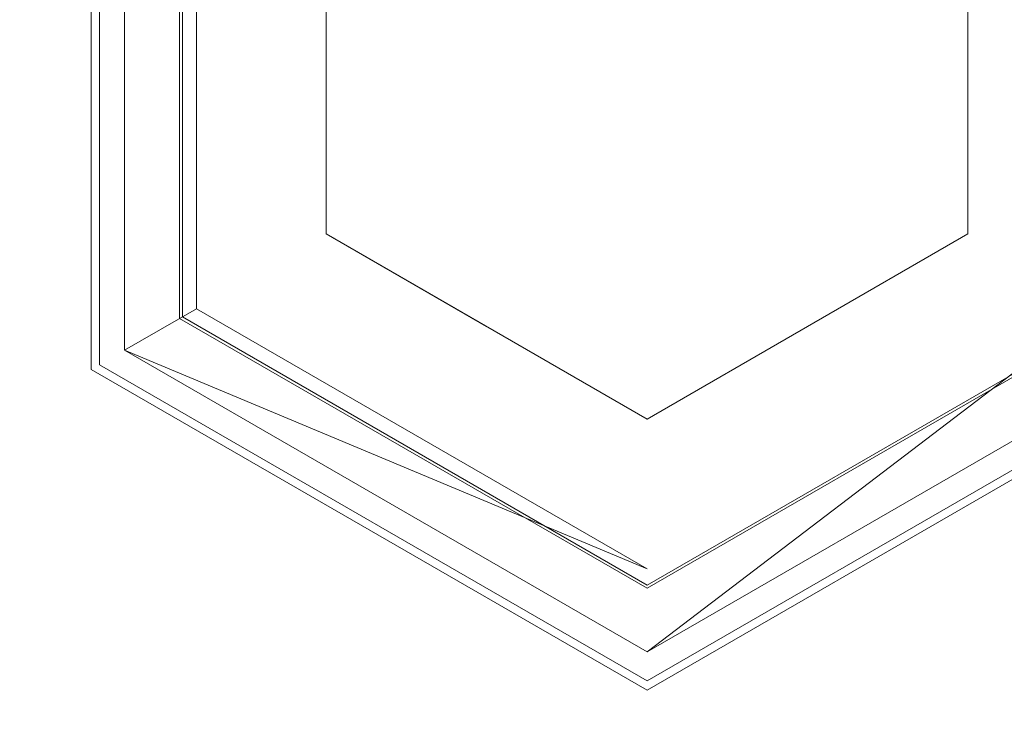
# Model space of a CAD drawing. Extents: x 3010 to 4190, y 4947 to 5798.
# Drawn here: x 3574 to 3577, y 5757 to 5759 of the extents above; entities that cross this region are included whole.
import ezdxf

# ---------------------------------------------------------------- set-up
doc = ezdxf.new("R2010")
doc.units = 0
doc.header["$LTSCALE"] = 500
doc.header["$MEASUREMENT"] = 0
doc.layers.add('besco profil', color=231, linetype='Continuous')

msp = doc.modelspace()

# ---------------------------------------------------------------- linework, layer by layer
at = {"layer": 'besco profil', "lineweight": 0}
for points, invisible_edges in [([(3599.1365, 5798.0953, 1010.9608), (3567.2281, 5754.0953, 1010.9608), (3567.2281, 5798.0953, 1010.9608), (3599.1365, 5798.0953, 1010.9608)], 11), ([(3599.1365, 5754.0953, 1010.9608), (3567.2281, 5754.0953, 1010.9608), (3599.1365, 5798.0953, 1010.9608), (3599.1365, 5754.0953, 1010.9608)], 15), ([(3573.9502, 5760.0953, 1029.4608), (3567.2281, 5798.0953, 1029.4608), (3567.2281, 5754.0953, 1029.4608), (3573.9502, 5760.0953, 1029.4608)], 15), ([(3573.9502, 5760.0953, 1027.0107), (3568.6881, 5753.0953, 1027.0107), (3568.6881, 5793.0953, 1027.0107), (3573.9502, 5760.0953, 1027.0107)], 15), ([(3597.6764, 5753.0953, 1013.4108), (3597.6764, 5793.0953, 1013.4108), (3568.6881, 5753.0953, 1013.4108), (3597.6764, 5753.0953, 1013.4108)], 15), ([(3597.6764, 5793.0953, 1013.4108), (3568.6881, 5793.0953, 1013.4108), (3568.6881, 5753.0953, 1013.4108), (3597.6764, 5793.0953, 1013.4108)], 14), ([(3575.1323, 5007.9139, 1026.6107), (3568.7162, 5793.0953, 1026.6107), (3574.0823, 5006.0953, 1026.6107), (3575.1323, 5007.9139, 1026.6107)], 15), ([(3574.0823, 5006.0953, 1026.6107), (3568.7162, 5793.0953, 1026.6107), (3568.7162, 4993.0953, 1026.6107), (3574.0823, 5006.0953, 1026.6107)], 15), ([(3568.7162, 5793.0953, 1026.6107), (3575.1323, 5007.9139, 1026.6107), (3577.2323, 5007.9139, 1026.6107), (3568.7162, 5793.0953, 1026.6107)], 15), ([(3568.7162, 5793.0953, 1026.6107), (3577.2323, 5007.9139, 1026.6107), (3597.6484, 5793.0953, 1026.6107), (3568.7162, 5793.0953, 1026.6107)], 11), ([(3568.7162, 5793.0953, 1013.8108), (3597.6484, 4993.0953, 1013.8108), (3568.7162, 4993.0953, 1013.8108), (3568.7162, 5793.0953, 1013.8108)], 13), ([(3597.6484, 5793.0953, 1013.8108), (3597.6484, 4993.0953, 1013.8108), (3568.7162, 5793.0953, 1013.8108), (3597.6484, 5793.0953, 1013.8108)], 10), ([(3596.1235, 5793.0953, 1015.3108), (3570.2411, 5793.0953, 1015.3108), (3596.1235, 4993.0953, 1015.3108), (3596.1235, 5793.0953, 1015.3108)], 15), ([(3570.2411, 5793.0953, 1015.3108), (3570.2411, 4993.0953, 1015.3108), (3596.1235, 4993.0953, 1015.3108), (3570.2411, 5793.0953, 1015.3108)], 15), ([(3575.1323, 5007.9139, 1025.1107), (3574.0823, 5006.0953, 1025.1107), (3570.2411, 5793.0953, 1025.1107), (3575.1323, 5007.9139, 1025.1107)], 15), ([(3574.0823, 5006.0953, 1025.1107), (3570.2411, 4993.0953, 1025.1107), (3570.2411, 5793.0953, 1025.1107), (3574.0823, 5006.0953, 1025.1107)], 15), ([(3570.2411, 5793.0953, 1025.1107), (3577.2323, 5007.9139, 1025.1107), (3575.1323, 5007.9139, 1025.1107), (3570.2411, 5793.0953, 1025.1107)], 15), ([(3570.2411, 5793.0953, 1025.1107), (3596.1235, 5793.0953, 1025.1107), (3577.2323, 5007.9139, 1025.1107), (3570.2411, 5793.0953, 1025.1107)], 15), ([(3574.5998, 5759.7203, 1025.4608), (3575.6823, 5760.3453, 1025.4608), (3575.6823, 5757.8453, 1025.4608), (3574.5998, 5759.7203, 1025.4608)], 15), ([(3575.6823, 5757.8453, 1025.4608), (3575.6823, 5760.3453, 1025.4608), (3576.7648, 5758.4703, 1025.4608), (3575.6823, 5757.8453, 1025.4608)], 15), ([(3575.6823, 5760.3453, 1025.4608), (3576.7648, 5759.7203, 1025.4608), (3576.7648, 5758.4703, 1025.4608), (3575.6823, 5760.3453, 1025.4608)], 15), ([(3573.9502, 5760.0953, 1029.4608), (3567.2281, 5754.0953, 1029.4608), (3573.9502, 5758.0953, 1029.4608), (3573.9502, 5760.0953, 1029.4608)], 11), ([(3573.9502, 5758.0953, 1027.0107), (3568.6881, 5753.0953, 1027.0107), (3573.9502, 5760.0953, 1027.0107), (3573.9502, 5758.0953, 1027.0107)], 11), ([(3574.2345, 5759.9312, 1026.353), (3573.9502, 5758.0953, 1026.5425), (3573.9502, 5760.0953, 1026.5425), (3574.2345, 5759.9312, 1026.353)], 15), ([(3574.2345, 5758.2594, 1026.8077), (3573.9502, 5760.0953, 1026.6183), (3573.9502, 5758.0953, 1026.6183), (3574.2345, 5758.2594, 1026.8077)], 15), ([(3574.2345, 5759.9312, 1026.8077), (3573.9502, 5760.0953, 1026.6183), (3574.2345, 5758.2594, 1026.8077), (3574.2345, 5759.9312, 1026.8077)], 15), ([(3574.2345, 5759.9312, 1026.8077), (3573.9502, 5758.0953, 1026.9973), (3573.9502, 5760.0953, 1026.9973), (3574.2345, 5759.9312, 1026.8077)], 15), ([(3574.2345, 5758.2594, 1027.2626), (3573.9502, 5760.0953, 1027.0731), (3573.9502, 5758.0953, 1027.0731), (3574.2345, 5758.2594, 1027.2626)], 15), ([(3574.2345, 5759.9312, 1027.2626), (3573.9502, 5760.0953, 1027.0731), (3574.2345, 5758.2594, 1027.2626), (3574.2345, 5759.9312, 1027.2626)], 15), ([(3574.2345, 5759.9312, 1027.2626), (3573.9502, 5758.0953, 1027.452), (3573.9502, 5760.0953, 1027.452), (3574.2345, 5759.9312, 1027.2626)], 15), ([(3574.2345, 5758.2594, 1027.7174), (3573.9502, 5760.0953, 1027.5278), (3573.9502, 5758.0953, 1027.5278), (3574.2345, 5758.2594, 1027.7174)], 15), ([(3574.2345, 5759.9312, 1027.7174), (3573.9502, 5760.0953, 1027.5278), (3574.2345, 5758.2594, 1027.7174), (3574.2345, 5759.9312, 1027.7174)], 15), ([(3574.2345, 5759.9312, 1027.7174), (3573.9502, 5758.0953, 1027.9069), (3573.9502, 5760.0953, 1027.9069), (3574.2345, 5759.9312, 1027.7174)], 15), ([(3574.2345, 5758.2594, 1028.1721), (3573.9502, 5760.0953, 1027.9827), (3573.9502, 5758.0953, 1027.9827), (3574.2345, 5758.2594, 1028.1721)], 15), ([(3574.2345, 5759.9312, 1028.1721), (3573.9502, 5760.0953, 1027.9827), (3574.2345, 5758.2594, 1028.1721), (3574.2345, 5759.9312, 1028.1721)], 15), ([(3574.2345, 5759.9312, 1028.1721), (3573.9502, 5758.0953, 1028.3617), (3573.9502, 5760.0953, 1028.3617), (3574.2345, 5759.9312, 1028.1721)], 15), ([(3574.2345, 5758.2594, 1028.627), (3573.9502, 5760.0953, 1028.4375), (3573.9502, 5758.0953, 1028.4375), (3574.2345, 5758.2594, 1028.627)], 15), ([(3574.2345, 5759.9312, 1028.627), (3573.9502, 5760.0953, 1028.4375), (3574.2345, 5758.2594, 1028.627), (3574.2345, 5759.9312, 1028.627)], 15), ([(3574.2345, 5759.9312, 1028.627), (3573.9502, 5758.0953, 1028.8165), (3573.9502, 5760.0953, 1028.8165), (3574.2345, 5759.9312, 1028.627)], 15), ([(3574.2345, 5758.2594, 1029.0818), (3573.9502, 5760.0953, 1028.8922), (3573.9502, 5758.0953, 1028.8922), (3574.2345, 5758.2594, 1029.0818)], 15), ([(3574.2345, 5759.9312, 1029.0818), (3573.9502, 5760.0953, 1028.8922), (3574.2345, 5758.2594, 1029.0818), (3574.2345, 5759.9312, 1029.0818)], 15), ([(3573.9502, 5760.0953, 1028.8165), (3573.9502, 5758.0953, 1028.8922), (3573.9502, 5760.0953, 1028.8922), (3573.9502, 5760.0953, 1028.8165)], 13), ([(3573.9502, 5758.0953, 1028.8165), (3573.9502, 5758.0953, 1028.8922), (3573.9502, 5760.0953, 1028.8165), (3573.9502, 5758.0953, 1028.8165)], 10), ([(3573.9502, 5760.0953, 1028.3617), (3573.9502, 5758.0953, 1028.4375), (3573.9502, 5760.0953, 1028.4375), (3573.9502, 5760.0953, 1028.3617)], 13), ([(3573.9502, 5758.0953, 1028.3617), (3573.9502, 5758.0953, 1028.4375), (3573.9502, 5760.0953, 1028.3617), (3573.9502, 5758.0953, 1028.3617)], 10), ([(3573.9502, 5760.0953, 1027.9069), (3573.9502, 5758.0953, 1027.9827), (3573.9502, 5760.0953, 1027.9827), (3573.9502, 5760.0953, 1027.9069)], 13), ([(3573.9502, 5758.0953, 1027.9069), (3573.9502, 5758.0953, 1027.9827), (3573.9502, 5760.0953, 1027.9069), (3573.9502, 5758.0953, 1027.9069)], 10), ([(3573.9502, 5760.0953, 1027.452), (3573.9502, 5758.0953, 1027.5278), (3573.9502, 5760.0953, 1027.5278), (3573.9502, 5760.0953, 1027.452)], 13), ([(3573.9502, 5758.0953, 1027.452), (3573.9502, 5758.0953, 1027.5278), (3573.9502, 5760.0953, 1027.452), (3573.9502, 5758.0953, 1027.452)], 10), ([(3573.9502, 5760.0953, 1026.9973), (3573.9502, 5758.0953, 1027.0731), (3573.9502, 5760.0953, 1027.0731), (3573.9502, 5760.0953, 1026.9973)], 13), ([(3573.9502, 5758.0953, 1026.9973), (3573.9502, 5758.0953, 1027.0731), (3573.9502, 5760.0953, 1026.9973), (3573.9502, 5758.0953, 1026.9973)], 10), ([(3573.9502, 5760.0953, 1026.5425), (3573.9502, 5758.0953, 1026.6183), (3573.9502, 5760.0953, 1026.6183), (3573.9502, 5760.0953, 1026.5425)], 13), ([(3573.9502, 5758.0953, 1026.5425), (3573.9502, 5758.0953, 1026.6183), (3573.9502, 5760.0953, 1026.5425), (3573.9502, 5758.0953, 1026.5425)], 10), ([(3573.9502, 5760.0953, 1027.0107), (3573.9502, 5760.0953, 1029.4608), (3573.9502, 5758.0953, 1029.4608), (3573.9502, 5760.0953, 1027.0107)], 15), ([(3573.9502, 5758.0953, 1027.0107), (3573.9502, 5760.0953, 1027.0107), (3573.9502, 5758.0953, 1029.4608), (3573.9502, 5758.0953, 1027.0107)], 11), ([(3574.2345, 5758.2594, 1026.353), (3573.9762, 5760.0803, 1026.1808), (3573.9762, 5758.1103, 1026.1808), (3574.2345, 5758.2594, 1026.353)], 15), ([(3574.2345, 5759.9312, 1026.353), (3573.9762, 5760.0803, 1026.1808), (3574.2345, 5758.2594, 1026.353), (3574.2345, 5759.9312, 1026.353)], 11), ([(3574.2025, 5759.9497, 1025.9196), (3573.9762, 5758.1103, 1026.1808), (3573.9762, 5760.0803, 1026.1808), (3574.2025, 5759.9497, 1025.9196)], 13), ([(3575.6823, 5759.0953, 1027.3834), (3575.5086, 5760.0801, 1027.9608), (3575.3402, 5760.035, 1027.9608), (3575.6823, 5759.0953, 1027.3834)], 15), ([(3575.6823, 5759.0953, 1027.3834), (3575.6823, 5760.0953, 1027.9608), (3575.5086, 5760.0801, 1027.9608), (3575.6823, 5759.0953, 1027.3834)], 15), ([(3575.6823, 5759.0953, 1027.3834), (3575.8559, 5760.0801, 1027.9608), (3575.6823, 5760.0953, 1027.9608), (3575.6823, 5759.0953, 1027.3834)], 15), ([(3575.6823, 5759.0953, 1027.3834), (3576.0243, 5760.035, 1027.9608), (3575.8559, 5760.0801, 1027.9608), (3575.6823, 5759.0953, 1027.3834)], 15), ([(3574.2345, 5758.2594, 1029.0818), (3574.0543, 5758.1553, 1029.2019), (3574.0543, 5760.0352, 1029.2019), (3574.2345, 5758.2594, 1029.0818)], 15), ([(3574.2345, 5759.9312, 1029.0818), (3574.2345, 5758.2594, 1029.0818), (3574.0543, 5760.0352, 1029.2019), (3574.2345, 5759.9312, 1029.0818)], 14), ([(3574.2785, 5758.2848, 1029.4608), (3574.0543, 5760.0352, 1029.2019), (3574.0543, 5758.1553, 1029.2019), (3574.2785, 5758.2848, 1029.4608)], 13), ([(3574.2785, 5759.9058, 1029.4608), (3574.0543, 5760.0352, 1029.2019), (3574.2785, 5758.2848, 1029.4608), (3574.2785, 5759.9058, 1029.4608)], 10), ([(3575.6823, 5759.0953, 1027.3834), (3575.3402, 5760.035, 1027.9608), (3575.1823, 5759.9613, 1027.9608), (3575.6823, 5759.0953, 1027.3834)], 15), ([(3575.6823, 5759.0953, 1027.3834), (3576.1823, 5759.9613, 1027.9608), (3576.0243, 5760.035, 1027.9608), (3575.6823, 5759.0953, 1027.3834)], 15), ([(3575.6823, 5759.0953, 1027.3834), (3575.1823, 5759.9613, 1027.9608), (3574.9162, 5759.738, 1027.9608), (3575.6823, 5759.0953, 1027.3834)], 15), ([(3575.6823, 5759.0953, 1027.3834), (3576.4483, 5759.738, 1027.9608), (3576.1823, 5759.9613, 1027.9608), (3575.6823, 5759.0953, 1027.3834)], 15), ([(3574.2345, 5758.2594, 1026.353), (3573.9502, 5758.0953, 1026.5425), (3574.2345, 5759.9312, 1026.353), (3574.2345, 5758.2594, 1026.353)], 15), ([(3574.2345, 5758.2594, 1026.8077), (3573.9502, 5758.0953, 1026.9973), (3574.2345, 5759.9312, 1026.8077), (3574.2345, 5758.2594, 1026.8077)], 11), ([(3574.2345, 5758.2594, 1027.2626), (3573.9502, 5758.0953, 1027.452), (3574.2345, 5759.9312, 1027.2626), (3574.2345, 5758.2594, 1027.2626)], 11), ([(3574.2345, 5758.2594, 1027.7174), (3573.9502, 5758.0953, 1027.9069), (3574.2345, 5759.9312, 1027.7174), (3574.2345, 5758.2594, 1027.7174)], 11), ([(3574.2345, 5758.2594, 1028.1721), (3573.9502, 5758.0953, 1028.3617), (3574.2345, 5759.9312, 1028.1721), (3574.2345, 5758.2594, 1028.1721)], 11), ([(3574.2345, 5758.2594, 1028.627), (3573.9502, 5758.0953, 1028.8165), (3574.2345, 5759.9312, 1028.627), (3574.2345, 5758.2594, 1028.627)], 11), ([(3574.2025, 5758.2409, 1025.9196), (3573.9762, 5758.1103, 1026.1808), (3574.2025, 5759.9497, 1025.9196), (3574.2025, 5758.2409, 1025.9196)], 15), ([(3574.2345, 5758.2594, 1025.8982), (3574.2025, 5758.2409, 1025.9196), (3574.2025, 5759.9497, 1025.9196), (3574.2345, 5758.2594, 1025.8982)], 15), ([(3574.2345, 5759.9312, 1025.8982), (3574.2345, 5758.2594, 1025.8982), (3574.2025, 5759.9497, 1025.9196), (3574.2345, 5759.9312, 1025.8982)], 14), ([(3574.5998, 5759.7203, 1025.4608), (3574.2259, 5758.2545, 1025.8925), (3574.2259, 5759.9361, 1025.8925), (3574.5998, 5759.7203, 1025.4608)], 15), ([(3574.2345, 5758.2594, 1025.8982), (3574.2259, 5759.9361, 1025.8925), (3574.2259, 5758.2545, 1025.8925), (3574.2345, 5758.2594, 1025.8982)], 13), ([(3574.2345, 5759.9312, 1025.8982), (3574.2259, 5759.9361, 1025.8925), (3574.2345, 5758.2594, 1025.8982), (3574.2345, 5759.9312, 1025.8982)], 15), ([(3576.7648, 5758.4703, 1025.4608), (3577.1386, 5759.9361, 1025.8925), (3577.1386, 5758.2545, 1025.8925), (3576.7648, 5758.4703, 1025.4608)], 13), ([(3576.7648, 5759.7203, 1025.4608), (3577.1386, 5759.9361, 1025.8925), (3576.7648, 5758.4703, 1025.4608), (3576.7648, 5759.7203, 1025.4608)], 15), ([(3574.2785, 5759.9058, 1029.4608), (3574.2785, 5758.2848, 1029.4608), (3574.6823, 5759.6726, 1029.4608), (3574.2785, 5759.9058, 1029.4608)], 15), ([(3576.6823, 5758.518, 1029.4608), (3577.0861, 5758.2848, 1029.4608), (3577.0861, 5759.9058, 1029.4608), (3576.6823, 5758.518, 1029.4608)], 15), ([(3576.6823, 5759.6726, 1029.4608), (3576.6823, 5758.518, 1029.4608), (3577.0861, 5759.9058, 1029.4608), (3576.6823, 5759.6726, 1029.4608)], 14), ([(3574.5998, 5758.4703, 1025.4608), (3574.2259, 5758.2545, 1025.8925), (3574.5998, 5759.7203, 1025.4608), (3574.5998, 5758.4703, 1025.4608)], 15), ([(3574.5998, 5758.4703, 1025.4608), (3574.5998, 5759.7203, 1025.4608), (3575.6823, 5757.8453, 1025.4608), (3574.5998, 5758.4703, 1025.4608)], 15), ([(3575.6823, 5759.0953, 1027.3834), (3574.9162, 5759.738, 1027.9608), (3574.7426, 5759.4373, 1027.9608), (3575.6823, 5759.0953, 1027.3834)], 15), ([(3575.6823, 5759.0953, 1027.3834), (3576.622, 5759.4373, 1027.9608), (3576.4483, 5759.738, 1027.9608), (3575.6823, 5759.0953, 1027.3834)], 15), ([(3574.2785, 5758.2848, 1029.4608), (3574.6823, 5758.518, 1029.4608), (3574.6823, 5759.6726, 1029.4608), (3574.2785, 5758.2848, 1029.4608)], 13), ([(3574.6823, 5759.0953, 1027.9608), (3574.7426, 5759.4373, 1027.9608), (3574.6823, 5759.6726, 1027.9608), (3574.6823, 5759.0953, 1027.9608)], 11), ([(3574.6823, 5759.6726, 1029.4608), (3574.6823, 5759.0953, 1027.9608), (3574.6823, 5759.6726, 1027.9608), (3574.6823, 5759.6726, 1029.4608)], 11), ([(3574.6823, 5759.6726, 1029.4608), (3574.6823, 5758.518, 1029.4608), (3574.6823, 5759.0953, 1027.9608), (3574.6823, 5759.6726, 1029.4608)], 15), ([(3576.622, 5759.4373, 1027.9608), (3576.6823, 5759.0953, 1027.9608), (3576.6823, 5759.6726, 1027.9608), (3576.622, 5759.4373, 1027.9608)], 13), ([(3576.6823, 5758.518, 1029.4608), (3576.6823, 5759.6726, 1029.4608), (3576.6823, 5759.0953, 1027.9608), (3576.6823, 5758.518, 1029.4608)], 15), ([(3576.6823, 5759.6726, 1029.4608), (3576.6823, 5759.6726, 1027.9608), (3576.6823, 5759.0953, 1027.9608), (3576.6823, 5759.6726, 1029.4608)], 15), ([(3575.6823, 5759.0953, 1027.3834), (3574.7426, 5759.4373, 1027.9608), (3574.6823, 5759.0953, 1027.9608), (3575.6823, 5759.0953, 1027.3834)], 15), ([(3575.6823, 5759.0953, 1027.3834), (3576.6823, 5759.0953, 1027.9608), (3576.622, 5759.4373, 1027.9608), (3575.6823, 5759.0953, 1027.3834)], 15), ([(3574.6823, 5758.518, 1029.4608), (3574.6823, 5758.518, 1027.9608), (3574.6823, 5759.0953, 1027.9608), (3574.6823, 5758.518, 1029.4608)], 15), ([(3574.6823, 5758.518, 1027.9608), (3574.7426, 5758.7532, 1027.9608), (3574.6823, 5759.0953, 1027.9608), (3574.6823, 5758.518, 1027.9608)], 11), ([(3575.6823, 5759.0953, 1027.3834), (3574.6823, 5759.0953, 1027.9608), (3574.7426, 5758.7532, 1027.9608), (3575.6823, 5759.0953, 1027.3834)], 15), ([(3575.6823, 5759.0953, 1027.3834), (3574.7426, 5758.7532, 1027.9608), (3574.9162, 5758.4525, 1027.9608), (3575.6823, 5759.0953, 1027.3834)], 15), ([(3575.6823, 5759.0953, 1027.3834), (3574.9162, 5758.4525, 1027.9608), (3575.1823, 5758.2293, 1027.9608), (3575.6823, 5759.0953, 1027.3834)], 15), ([(3575.6823, 5759.0953, 1027.3834), (3575.1823, 5758.2293, 1027.9608), (3575.3402, 5758.1556, 1027.9608), (3575.6823, 5759.0953, 1027.3834)], 15), ([(3575.6823, 5759.0953, 1027.3834), (3575.3402, 5758.1556, 1027.9608), (3575.5086, 5758.1105, 1027.9608), (3575.6823, 5759.0953, 1027.3834)], 15), ([(3575.6823, 5759.0953, 1027.3834), (3575.5086, 5758.1105, 1027.9608), (3575.6823, 5758.0953, 1027.9608), (3575.6823, 5759.0953, 1027.3834)], 15), ([(3575.6823, 5759.0953, 1027.3834), (3576.4483, 5758.4525, 1027.9608), (3576.622, 5758.7532, 1027.9608), (3575.6823, 5759.0953, 1027.3834)], 15), ([(3575.6823, 5759.0953, 1027.3834), (3576.1823, 5758.2293, 1027.9608), (3576.4483, 5758.4525, 1027.9608), (3575.6823, 5759.0953, 1027.3834)], 15), ([(3575.6823, 5759.0953, 1027.3834), (3576.0243, 5758.1556, 1027.9608), (3576.1823, 5758.2293, 1027.9608), (3575.6823, 5759.0953, 1027.3834)], 15), ([(3575.6823, 5759.0953, 1027.3834), (3575.8559, 5758.1105, 1027.9608), (3576.0243, 5758.1556, 1027.9608), (3575.6823, 5759.0953, 1027.3834)], 15), ([(3575.6823, 5759.0953, 1027.3834), (3575.6823, 5758.0953, 1027.9608), (3575.8559, 5758.1105, 1027.9608), (3575.6823, 5759.0953, 1027.3834)], 15), ([(3575.6823, 5759.0953, 1027.3834), (3576.622, 5758.7532, 1027.9608), (3576.6823, 5759.0953, 1027.9608), (3575.6823, 5759.0953, 1027.3834)], 15), ([(3576.622, 5758.7532, 1027.9608), (3576.6823, 5758.518, 1027.9608), (3576.6823, 5759.0953, 1027.9608), (3576.622, 5758.7532, 1027.9608)], 13), ([(3576.6823, 5758.518, 1029.4608), (3576.6823, 5759.0953, 1027.9608), (3576.6823, 5758.518, 1027.9608), (3576.6823, 5758.518, 1029.4608)], 11), ([(3574.6823, 5758.518, 1027.9608), (3574.9162, 5758.4525, 1027.9608), (3574.7426, 5758.7532, 1027.9608), (3574.6823, 5758.518, 1027.9608)], 15), ([(3576.4483, 5758.4525, 1027.9608), (3576.6823, 5758.518, 1027.9608), (3576.622, 5758.7532, 1027.9608), (3576.4483, 5758.4525, 1027.9608)], 15), ([(3574.2785, 5758.2848, 1029.4608), (3575.6823, 5757.4743, 1029.4608), (3574.6823, 5758.518, 1029.4608), (3574.2785, 5758.2848, 1029.4608)], 15), ([(3574.6823, 5758.518, 1029.4608), (3575.6823, 5757.4743, 1029.4608), (3575.6823, 5757.9406, 1029.4608), (3574.6823, 5758.518, 1029.4608)], 11), ([(3574.9162, 5758.4525, 1027.9608), (3574.6823, 5758.518, 1027.9608), (3575.1823, 5758.2293, 1027.9608), (3574.9162, 5758.4525, 1027.9608)], 13), ([(3574.6823, 5758.518, 1029.4608), (3575.1823, 5758.2293, 1027.9608), (3574.6823, 5758.518, 1027.9608), (3574.6823, 5758.518, 1029.4608)], 11), ([(3574.6823, 5758.518, 1029.4608), (3575.6823, 5757.9406, 1029.4608), (3575.1823, 5758.2293, 1027.9608), (3574.6823, 5758.518, 1029.4608)], 15), ([(3575.6823, 5757.9406, 1029.4608), (3576.6823, 5758.518, 1029.4608), (3576.1823, 5758.2293, 1027.9608), (3575.6823, 5757.9406, 1029.4608)], 15), ([(3576.6823, 5758.518, 1029.4608), (3575.6823, 5757.4743, 1029.4608), (3577.0861, 5758.2848, 1029.4608), (3576.6823, 5758.518, 1029.4608)], 15), ([(3575.6823, 5757.9406, 1029.4608), (3575.6823, 5757.4743, 1029.4608), (3576.6823, 5758.518, 1029.4608), (3575.6823, 5757.9406, 1029.4608)], 11), ([(3576.6823, 5758.518, 1029.4608), (3576.6823, 5758.518, 1027.9608), (3576.1823, 5758.2293, 1027.9608), (3576.6823, 5758.518, 1029.4608)], 15), ([(3576.4483, 5758.4525, 1027.9608), (3576.1823, 5758.2293, 1027.9608), (3576.6823, 5758.518, 1027.9608), (3576.4483, 5758.4525, 1027.9608)], 13), ([(3574.5998, 5758.4703, 1025.4608), (3575.6823, 5757.4136, 1025.8925), (3574.2259, 5758.2545, 1025.8925), (3574.5998, 5758.4703, 1025.4608)], 15), ([(3575.6823, 5757.8453, 1025.4608), (3575.6823, 5757.4136, 1025.8925), (3574.5998, 5758.4703, 1025.4608), (3575.6823, 5757.8453, 1025.4608)], 15), ([(3576.7648, 5758.4703, 1025.4608), (3577.1386, 5758.2545, 1025.8925), (3575.6823, 5757.8453, 1025.4608), (3576.7648, 5758.4703, 1025.4608)], 15), ([(3574.2785, 5758.2848, 1029.4608), (3574.0543, 5758.1553, 1029.2019), (3575.6823, 5757.4743, 1029.4608), (3574.2785, 5758.2848, 1029.4608)], 10), ([(3577.0861, 5758.2848, 1029.4608), (3575.6823, 5757.2154, 1029.2019), (3577.3103, 5758.1553, 1029.2019), (3577.0861, 5758.2848, 1029.4608)], 15), ([(3575.6823, 5757.4743, 1029.4608), (3575.6823, 5757.2154, 1029.2019), (3577.0861, 5758.2848, 1029.4608), (3575.6823, 5757.4743, 1029.4608)], 13), ([(3574.2345, 5758.2594, 1026.353), (3575.6823, 5757.0953, 1026.5425), (3573.9502, 5758.0953, 1026.5425), (3574.2345, 5758.2594, 1026.353)], 15), ([(3574.2345, 5758.2594, 1026.8077), (3573.9502, 5758.0953, 1026.6183), (3575.6823, 5757.4235, 1026.8077), (3574.2345, 5758.2594, 1026.8077)], 15), ([(3574.2345, 5758.2594, 1026.8077), (3575.6823, 5757.0953, 1026.9973), (3573.9502, 5758.0953, 1026.9973), (3574.2345, 5758.2594, 1026.8077)], 15), ([(3574.2345, 5758.2594, 1027.2626), (3573.9502, 5758.0953, 1027.0731), (3575.6823, 5757.4235, 1027.2626), (3574.2345, 5758.2594, 1027.2626)], 15), ([(3574.2345, 5758.2594, 1027.2626), (3575.6823, 5757.0953, 1027.452), (3573.9502, 5758.0953, 1027.452), (3574.2345, 5758.2594, 1027.2626)], 15), ([(3574.2345, 5758.2594, 1027.7174), (3573.9502, 5758.0953, 1027.5278), (3575.6823, 5757.4235, 1027.7174), (3574.2345, 5758.2594, 1027.7174)], 15), ([(3574.2345, 5758.2594, 1027.7174), (3575.6823, 5757.0953, 1027.9069), (3573.9502, 5758.0953, 1027.9069), (3574.2345, 5758.2594, 1027.7174)], 15), ([(3574.2345, 5758.2594, 1028.1721), (3573.9502, 5758.0953, 1027.9827), (3575.6823, 5757.4235, 1028.1721), (3574.2345, 5758.2594, 1028.1721)], 15), ([(3574.2345, 5758.2594, 1028.1721), (3575.6823, 5757.0953, 1028.3617), (3573.9502, 5758.0953, 1028.3617), (3574.2345, 5758.2594, 1028.1721)], 15), ([(3574.2345, 5758.2594, 1028.627), (3573.9502, 5758.0953, 1028.4375), (3575.6823, 5757.4235, 1028.627), (3574.2345, 5758.2594, 1028.627)], 15), ([(3574.2345, 5758.2594, 1028.627), (3575.6823, 5757.0953, 1028.8165), (3573.9502, 5758.0953, 1028.8165), (3574.2345, 5758.2594, 1028.627)], 15), ([(3574.2345, 5758.2594, 1029.0818), (3573.9502, 5758.0953, 1028.8922), (3575.6823, 5757.4235, 1029.0818), (3574.2345, 5758.2594, 1029.0818)], 15), ([(3574.2345, 5758.2594, 1026.353), (3573.9762, 5758.1103, 1026.1808), (3575.6823, 5757.4235, 1026.353), (3574.2345, 5758.2594, 1026.353)], 11), ([(3574.2025, 5758.2409, 1025.9196), (3575.6823, 5757.1252, 1026.1808), (3573.9762, 5758.1103, 1026.1808), (3574.2025, 5758.2409, 1025.9196)], 13), ([(3574.2345, 5758.2594, 1029.0818), (3575.6823, 5757.4235, 1029.0818), (3574.0543, 5758.1553, 1029.2019), (3574.2345, 5758.2594, 1029.0818)], 14), ([(3574.2345, 5758.2594, 1025.8982), (3575.6823, 5757.4235, 1025.8982), (3574.2025, 5758.2409, 1025.9196), (3574.2345, 5758.2594, 1025.8982)], 14), ([(3575.6823, 5757.4235, 1025.8982), (3575.6823, 5757.3865, 1025.9196), (3574.2025, 5758.2409, 1025.9196), (3575.6823, 5757.4235, 1025.8982)], 15), ([(3575.6823, 5757.3865, 1025.9196), (3575.6823, 5757.1252, 1026.1808), (3574.2025, 5758.2409, 1025.9196), (3575.6823, 5757.3865, 1025.9196)], 15), ([(3574.2345, 5758.2594, 1025.8982), (3574.2259, 5758.2545, 1025.8925), (3575.6823, 5757.4235, 1025.8982), (3574.2345, 5758.2594, 1025.8982)], 15), ([(3575.6823, 5757.4235, 1025.8982), (3574.2259, 5758.2545, 1025.8925), (3575.6823, 5757.4136, 1025.8925), (3575.6823, 5757.4235, 1025.8982)], 13), ([(3575.6823, 5757.4235, 1026.353), (3575.6823, 5757.0953, 1026.5425), (3574.2345, 5758.2594, 1026.353), (3575.6823, 5757.4235, 1026.353)], 15), ([(3575.6823, 5757.4235, 1026.8077), (3575.6823, 5757.0953, 1026.9973), (3574.2345, 5758.2594, 1026.8077), (3575.6823, 5757.4235, 1026.8077)], 11), ([(3575.6823, 5757.4235, 1027.2626), (3575.6823, 5757.0953, 1027.452), (3574.2345, 5758.2594, 1027.2626), (3575.6823, 5757.4235, 1027.2626)], 11), ([(3575.6823, 5757.4235, 1027.7174), (3575.6823, 5757.0953, 1027.9069), (3574.2345, 5758.2594, 1027.7174), (3575.6823, 5757.4235, 1027.7174)], 11), ([(3575.6823, 5757.4235, 1028.1721), (3575.6823, 5757.0953, 1028.3617), (3574.2345, 5758.2594, 1028.1721), (3575.6823, 5757.4235, 1028.1721)], 11), ([(3575.6823, 5757.4235, 1028.627), (3575.6823, 5757.0953, 1028.8165), (3574.2345, 5758.2594, 1028.627), (3575.6823, 5757.4235, 1028.627)], 11), ([(3577.1301, 5758.2594, 1029.0818), (3577.3103, 5758.1553, 1029.2019), (3575.6823, 5757.2154, 1029.2019), (3577.1301, 5758.2594, 1029.0818)], 13), ([(3575.6823, 5757.4235, 1029.0818), (3577.1301, 5758.2594, 1029.0818), (3575.6823, 5757.2154, 1029.2019), (3575.6823, 5757.4235, 1029.0818)], 15), ([(3577.1301, 5758.2594, 1029.0818), (3575.6823, 5757.0953, 1028.8922), (3577.4143, 5758.0953, 1028.8922), (3577.1301, 5758.2594, 1029.0818)], 13), ([(3575.6823, 5757.4235, 1029.0818), (3575.6823, 5757.0953, 1028.8922), (3577.1301, 5758.2594, 1029.0818), (3575.6823, 5757.4235, 1029.0818)], 11), ([(3577.1301, 5758.2594, 1028.627), (3577.4143, 5758.0953, 1028.8165), (3575.6823, 5757.4235, 1028.627), (3577.1301, 5758.2594, 1028.627)], 15), ([(3577.1301, 5758.2594, 1028.627), (3575.6823, 5757.4235, 1028.627), (3577.4143, 5758.0953, 1028.4375), (3577.1301, 5758.2594, 1028.627)], 14), ([(3577.1301, 5758.2594, 1028.1721), (3577.4143, 5758.0953, 1028.3617), (3575.6823, 5757.4235, 1028.1721), (3577.1301, 5758.2594, 1028.1721)], 15), ([(3577.1301, 5758.2594, 1028.1721), (3575.6823, 5757.4235, 1028.1721), (3577.4143, 5758.0953, 1027.9827), (3577.1301, 5758.2594, 1028.1721)], 14), ([(3577.1301, 5758.2594, 1027.7174), (3577.4143, 5758.0953, 1027.9069), (3575.6823, 5757.4235, 1027.7174), (3577.1301, 5758.2594, 1027.7174)], 15), ([(3577.1301, 5758.2594, 1027.7174), (3575.6823, 5757.4235, 1027.7174), (3577.4143, 5758.0953, 1027.5278), (3577.1301, 5758.2594, 1027.7174)], 14), ([(3577.1301, 5758.2594, 1027.2626), (3577.4143, 5758.0953, 1027.452), (3575.6823, 5757.4235, 1027.2626), (3577.1301, 5758.2594, 1027.2626)], 15), ([(3577.1301, 5758.2594, 1027.2626), (3575.6823, 5757.4235, 1027.2626), (3577.4143, 5758.0953, 1027.0731), (3577.1301, 5758.2594, 1027.2626)], 14), ([(3577.1301, 5758.2594, 1026.8077), (3577.4143, 5758.0953, 1026.9973), (3575.6823, 5757.4235, 1026.8077), (3577.1301, 5758.2594, 1026.8077)], 15), ([(3577.1301, 5758.2594, 1026.8077), (3575.6823, 5757.4235, 1026.8077), (3577.4143, 5758.0953, 1026.6183), (3577.1301, 5758.2594, 1026.8077)], 14), ([(3577.1301, 5758.2594, 1026.353), (3575.6823, 5757.1252, 1026.1808), (3577.3883, 5758.1103, 1026.1808), (3577.1301, 5758.2594, 1026.353)], 13), ([(3575.6823, 5757.4235, 1026.353), (3575.6823, 5757.1252, 1026.1808), (3577.1301, 5758.2594, 1026.353), (3575.6823, 5757.4235, 1026.353)], 15), ([(3577.1301, 5758.2594, 1026.353), (3577.4143, 5758.0953, 1026.5425), (3575.6823, 5757.4235, 1026.353), (3577.1301, 5758.2594, 1026.353)], 11), ([(3577.1301, 5758.2594, 1025.8982), (3577.1621, 5758.2409, 1025.9196), (3575.6823, 5757.3865, 1025.9196), (3577.1301, 5758.2594, 1025.8982)], 15), ([(3575.6823, 5757.4235, 1025.8982), (3577.1301, 5758.2594, 1025.8982), (3575.6823, 5757.3865, 1025.9196), (3575.6823, 5757.4235, 1025.8982)], 15), ([(3577.1301, 5758.2594, 1025.8982), (3575.6823, 5757.4136, 1025.8925), (3577.1386, 5758.2545, 1025.8925), (3577.1301, 5758.2594, 1025.8982)], 15), ([(3575.6823, 5757.4235, 1025.8982), (3575.6823, 5757.4136, 1025.8925), (3577.1301, 5758.2594, 1025.8982), (3575.6823, 5757.4235, 1025.8982)], 11), ([(3575.6823, 5757.8453, 1025.4608), (3577.1386, 5758.2545, 1025.8925), (3575.6823, 5757.4136, 1025.8925), (3575.6823, 5757.8453, 1025.4608)], 13), ([(3577.1621, 5758.2409, 1025.9196), (3577.3883, 5758.1103, 1026.1808), (3575.6823, 5757.3865, 1025.9196), (3577.1621, 5758.2409, 1025.9196)], 15), ([(3575.3402, 5758.1556, 1027.9608), (3575.1823, 5758.2293, 1027.9608), (3575.6823, 5757.9406, 1027.9608), (3575.3402, 5758.1556, 1027.9608)], 15), ([(3575.6823, 5757.9406, 1029.4608), (3575.6823, 5757.9406, 1027.9608), (3575.1823, 5758.2293, 1027.9608), (3575.6823, 5757.9406, 1029.4608)], 13), ([(3576.0243, 5758.1556, 1027.9608), (3575.6823, 5757.9406, 1027.9608), (3576.1823, 5758.2293, 1027.9608), (3576.0243, 5758.1556, 1027.9608)], 15), ([(3575.6823, 5757.9406, 1029.4608), (3576.1823, 5758.2293, 1027.9608), (3575.6823, 5757.9406, 1027.9608), (3575.6823, 5757.9406, 1029.4608)], 13), ([(3575.6823, 5757.4235, 1029.0818), (3575.6823, 5757.2154, 1029.2019), (3574.0543, 5758.1553, 1029.2019), (3575.6823, 5757.4235, 1029.0818)], 15), ([(3575.6823, 5757.4743, 1029.4608), (3574.0543, 5758.1553, 1029.2019), (3575.6823, 5757.2154, 1029.2019), (3575.6823, 5757.4743, 1029.4608)], 12), ([(3575.5086, 5758.1105, 1027.9608), (3575.3402, 5758.1556, 1027.9608), (3575.6823, 5757.9406, 1027.9608), (3575.5086, 5758.1105, 1027.9608)], 15), ([(3575.8559, 5758.1105, 1027.9608), (3575.6823, 5757.9406, 1027.9608), (3576.0243, 5758.1556, 1027.9608), (3575.8559, 5758.1105, 1027.9608)], 15), ([(3573.9502, 5758.0953, 1029.4608), (3567.2281, 5754.0953, 1029.4608), (3575.6823, 5757.0953, 1029.4608), (3573.9502, 5758.0953, 1029.4608)], 11), ([(3573.9502, 5758.0953, 1027.0107), (3575.6823, 5757.0953, 1027.0107), (3568.6881, 5753.0953, 1027.0107), (3573.9502, 5758.0953, 1027.0107)], 14), ([(3575.6823, 5757.4235, 1026.8077), (3573.9502, 5758.0953, 1026.6183), (3575.6823, 5757.0953, 1026.6183), (3575.6823, 5757.4235, 1026.8077)], 15), ([(3575.6823, 5757.4235, 1027.2626), (3573.9502, 5758.0953, 1027.0731), (3575.6823, 5757.0953, 1027.0731), (3575.6823, 5757.4235, 1027.2626)], 15), ([(3575.6823, 5757.4235, 1027.7174), (3573.9502, 5758.0953, 1027.5278), (3575.6823, 5757.0953, 1027.5278), (3575.6823, 5757.4235, 1027.7174)], 15), ([(3575.6823, 5757.4235, 1028.1721), (3573.9502, 5758.0953, 1027.9827), (3575.6823, 5757.0953, 1027.9827), (3575.6823, 5757.4235, 1028.1721)], 15), ([(3575.6823, 5757.4235, 1028.627), (3573.9502, 5758.0953, 1028.4375), (3575.6823, 5757.0953, 1028.4375), (3575.6823, 5757.4235, 1028.627)], 15), ([(3575.6823, 5757.4235, 1029.0818), (3573.9502, 5758.0953, 1028.8922), (3575.6823, 5757.0953, 1028.8922), (3575.6823, 5757.4235, 1029.0818)], 15), ([(3573.9502, 5758.0953, 1028.8165), (3575.6823, 5757.0953, 1028.8922), (3573.9502, 5758.0953, 1028.8922), (3573.9502, 5758.0953, 1028.8165)], 13), ([(3575.6823, 5757.0953, 1028.8165), (3575.6823, 5757.0953, 1028.8922), (3573.9502, 5758.0953, 1028.8165), (3575.6823, 5757.0953, 1028.8165)], 11), ([(3573.9502, 5758.0953, 1028.3617), (3575.6823, 5757.0953, 1028.4375), (3573.9502, 5758.0953, 1028.4375), (3573.9502, 5758.0953, 1028.3617)], 13), ([(3575.6823, 5757.0953, 1028.3617), (3575.6823, 5757.0953, 1028.4375), (3573.9502, 5758.0953, 1028.3617), (3575.6823, 5757.0953, 1028.3617)], 11), ([(3573.9502, 5758.0953, 1027.9069), (3575.6823, 5757.0953, 1027.9827), (3573.9502, 5758.0953, 1027.9827), (3573.9502, 5758.0953, 1027.9069)], 13), ([(3575.6823, 5757.0953, 1027.9069), (3575.6823, 5757.0953, 1027.9827), (3573.9502, 5758.0953, 1027.9069), (3575.6823, 5757.0953, 1027.9069)], 11), ([(3573.9502, 5758.0953, 1027.452), (3575.6823, 5757.0953, 1027.5278), (3573.9502, 5758.0953, 1027.5278), (3573.9502, 5758.0953, 1027.452)], 13), ([(3575.6823, 5757.0953, 1027.452), (3575.6823, 5757.0953, 1027.5278), (3573.9502, 5758.0953, 1027.452), (3575.6823, 5757.0953, 1027.452)], 11), ([(3573.9502, 5758.0953, 1026.9973), (3575.6823, 5757.0953, 1027.0731), (3573.9502, 5758.0953, 1027.0731), (3573.9502, 5758.0953, 1026.9973)], 13), ([(3575.6823, 5757.0953, 1026.9973), (3575.6823, 5757.0953, 1027.0731), (3573.9502, 5758.0953, 1026.9973), (3575.6823, 5757.0953, 1026.9973)], 11), ([(3573.9502, 5758.0953, 1026.5425), (3575.6823, 5757.0953, 1026.6183), (3573.9502, 5758.0953, 1026.6183), (3573.9502, 5758.0953, 1026.5425)], 13), ([(3575.6823, 5757.0953, 1026.5425), (3575.6823, 5757.0953, 1026.6183), (3573.9502, 5758.0953, 1026.5425), (3575.6823, 5757.0953, 1026.5425)], 11), ([(3573.9502, 5758.0953, 1027.0107), (3573.9502, 5758.0953, 1029.4608), (3575.6823, 5757.0953, 1029.4608), (3573.9502, 5758.0953, 1027.0107)], 15), ([(3575.6823, 5757.0953, 1027.0107), (3573.9502, 5758.0953, 1027.0107), (3575.6823, 5757.0953, 1029.4608), (3575.6823, 5757.0953, 1027.0107)], 15), ([(3575.6823, 5757.4235, 1026.353), (3573.9762, 5758.1103, 1026.1808), (3575.6823, 5757.1252, 1026.1808), (3575.6823, 5757.4235, 1026.353)], 15), ([(3575.5086, 5758.1105, 1027.9608), (3575.6823, 5757.9406, 1027.9608), (3575.6823, 5758.0953, 1027.9608), (3575.5086, 5758.1105, 1027.9608)], 15), ([(3575.6823, 5758.0953, 1027.9608), (3575.6823, 5757.9406, 1027.9608), (3575.8559, 5758.1105, 1027.9608), (3575.6823, 5758.0953, 1027.9608)], 15), ([(3575.6823, 5757.3865, 1025.9196), (3577.3883, 5758.1103, 1026.1808), (3575.6823, 5757.1252, 1026.1808), (3575.6823, 5757.3865, 1025.9196)], 15), ([(3575.6823, 5757.0953, 1026.5425), (3577.4143, 5758.0953, 1026.6183), (3575.6823, 5757.0953, 1026.6183), (3575.6823, 5757.0953, 1026.5425)], 15), ([(3577.4143, 5758.0953, 1026.5425), (3577.4143, 5758.0953, 1026.6183), (3575.6823, 5757.0953, 1026.5425), (3577.4143, 5758.0953, 1026.5425)], 14), ([(3575.6823, 5757.0953, 1026.9973), (3577.4143, 5758.0953, 1027.0731), (3575.6823, 5757.0953, 1027.0731), (3575.6823, 5757.0953, 1026.9973)], 15), ([(3577.4143, 5758.0953, 1026.9973), (3577.4143, 5758.0953, 1027.0731), (3575.6823, 5757.0953, 1026.9973), (3577.4143, 5758.0953, 1026.9973)], 14), ([(3575.6823, 5757.0953, 1027.452), (3577.4143, 5758.0953, 1027.5278), (3575.6823, 5757.0953, 1027.5278), (3575.6823, 5757.0953, 1027.452)], 15), ([(3577.4143, 5758.0953, 1027.452), (3577.4143, 5758.0953, 1027.5278), (3575.6823, 5757.0953, 1027.452), (3577.4143, 5758.0953, 1027.452)], 14), ([(3575.6823, 5757.0953, 1027.9069), (3577.4143, 5758.0953, 1027.9827), (3575.6823, 5757.0953, 1027.9827), (3575.6823, 5757.0953, 1027.9069)], 15), ([(3577.4143, 5758.0953, 1027.9069), (3577.4143, 5758.0953, 1027.9827), (3575.6823, 5757.0953, 1027.9069), (3577.4143, 5758.0953, 1027.9069)], 14), ([(3575.6823, 5757.0953, 1028.3617), (3577.4143, 5758.0953, 1028.4375), (3575.6823, 5757.0953, 1028.4375), (3575.6823, 5757.0953, 1028.3617)], 15), ([(3577.4143, 5758.0953, 1028.3617), (3577.4143, 5758.0953, 1028.4375), (3575.6823, 5757.0953, 1028.3617), (3577.4143, 5758.0953, 1028.3617)], 14), ([(3575.6823, 5757.0953, 1028.8165), (3577.4143, 5758.0953, 1028.8922), (3575.6823, 5757.0953, 1028.8922), (3575.6823, 5757.0953, 1028.8165)], 15), ([(3577.4143, 5758.0953, 1028.8165), (3577.4143, 5758.0953, 1028.8922), (3575.6823, 5757.0953, 1028.8165), (3577.4143, 5758.0953, 1028.8165)], 14), ([(3575.6823, 5757.4235, 1028.627), (3577.4143, 5758.0953, 1028.8165), (3575.6823, 5757.0953, 1028.8165), (3575.6823, 5757.4235, 1028.627)], 13), ([(3575.6823, 5757.4235, 1028.627), (3575.6823, 5757.0953, 1028.4375), (3577.4143, 5758.0953, 1028.4375), (3575.6823, 5757.4235, 1028.627)], 13), ([(3575.6823, 5757.4235, 1028.1721), (3577.4143, 5758.0953, 1028.3617), (3575.6823, 5757.0953, 1028.3617), (3575.6823, 5757.4235, 1028.1721)], 13), ([(3575.6823, 5757.4235, 1028.1721), (3575.6823, 5757.0953, 1027.9827), (3577.4143, 5758.0953, 1027.9827), (3575.6823, 5757.4235, 1028.1721)], 13), ([(3575.6823, 5757.4235, 1027.7174), (3577.4143, 5758.0953, 1027.9069), (3575.6823, 5757.0953, 1027.9069), (3575.6823, 5757.4235, 1027.7174)], 13), ([(3575.6823, 5757.4235, 1027.7174), (3575.6823, 5757.0953, 1027.5278), (3577.4143, 5758.0953, 1027.5278), (3575.6823, 5757.4235, 1027.7174)], 13), ([(3575.6823, 5757.4235, 1027.2626), (3577.4143, 5758.0953, 1027.452), (3575.6823, 5757.0953, 1027.452), (3575.6823, 5757.4235, 1027.2626)], 13), ([(3575.6823, 5757.4235, 1027.2626), (3575.6823, 5757.0953, 1027.0731), (3577.4143, 5758.0953, 1027.0731), (3575.6823, 5757.4235, 1027.2626)], 13), ([(3575.6823, 5757.4235, 1026.8077), (3577.4143, 5758.0953, 1026.9973), (3575.6823, 5757.0953, 1026.9973), (3575.6823, 5757.4235, 1026.8077)], 13), ([(3575.6823, 5757.4235, 1026.8077), (3575.6823, 5757.0953, 1026.6183), (3577.4143, 5758.0953, 1026.6183), (3575.6823, 5757.4235, 1026.8077)], 13), ([(3575.6823, 5757.4235, 1026.353), (3577.4143, 5758.0953, 1026.5425), (3575.6823, 5757.0953, 1026.5425), (3575.6823, 5757.4235, 1026.353)], 13), ([(3577.4143, 5758.0953, 1027.0107), (3590.6823, 5757.0953, 1027.0107), (3575.6823, 5757.0953, 1027.0107), (3577.4143, 5758.0953, 1027.0107)], 15), ([(3577.4143, 5758.0953, 1029.4608), (3575.6823, 5757.0953, 1029.4608), (3588.9502, 5758.0953, 1029.4608), (3577.4143, 5758.0953, 1029.4608)], 15), ([(3588.9502, 5758.0953, 1029.4608), (3575.6823, 5757.0953, 1029.4608), (3590.6823, 5757.0953, 1029.4608), (3588.9502, 5758.0953, 1029.4608)], 11), ([(3577.4143, 5758.0953, 1027.0107), (3575.6823, 5757.0953, 1027.0107), (3577.4143, 5758.0953, 1029.4608), (3577.4143, 5758.0953, 1027.0107)], 10), ([(3575.6823, 5757.0953, 1027.0107), (3575.6823, 5757.0953, 1029.4608), (3577.4143, 5758.0953, 1029.4608), (3575.6823, 5757.0953, 1027.0107)], 13), ([(3575.6823, 5757.0953, 1029.4608), (3567.2281, 5754.0953, 1029.4608), (3590.6823, 5757.0953, 1029.4608), (3575.6823, 5757.0953, 1029.4608)], 15), ([(3590.6823, 5757.0953, 1029.4608), (3567.2281, 5754.0953, 1029.4608), (3599.1365, 5754.0953, 1029.4608), (3590.6823, 5757.0953, 1029.4608)], 15), ([(3575.6823, 5757.0953, 1027.0107), (3590.6823, 5757.0953, 1027.0107), (3568.6881, 5753.0953, 1027.0107), (3575.6823, 5757.0953, 1027.0107)], 15), ([(3590.6823, 5757.0953, 1027.0107), (3597.6764, 5753.0953, 1027.0107), (3568.6881, 5753.0953, 1027.0107), (3590.6823, 5757.0953, 1027.0107)], 15)]:
    msp.add_3dface(points, dxfattribs=dict(at, invisible_edges=invisible_edges))

doc.saveas('drawing.dxf')
